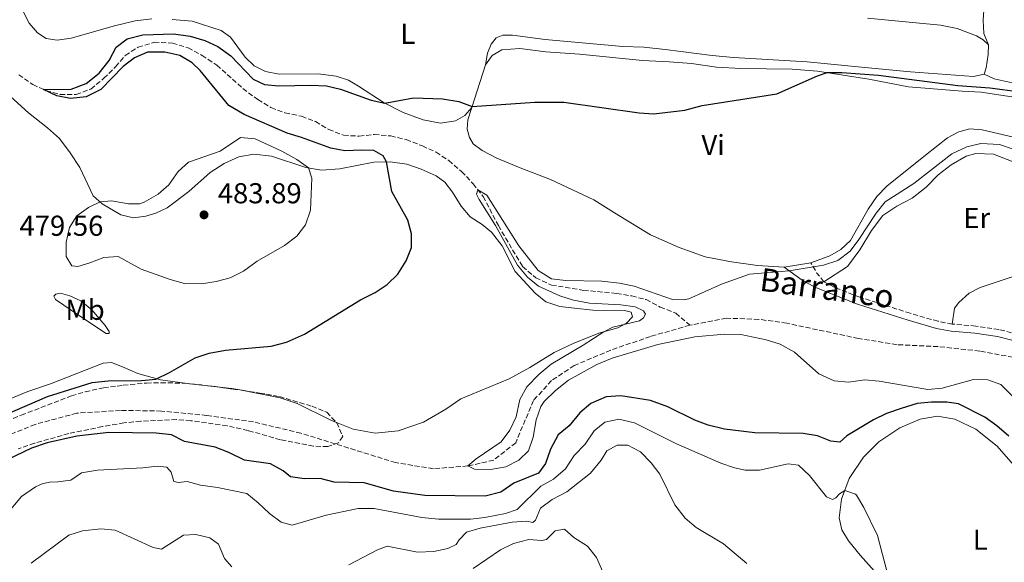
# Model space of a CAD drawing. Units: metres. Extents: x 624837 to 628299, y 4711047 to 4713423.
# Drawn here: x 626008 to 626350, y 4712012 to 4712200 of the extents above; entities that cross this region are included whole.
import ezdxf
from ezdxf.enums import TextEntityAlignment as Align

# ---------------------------------------------------------------- set-up
doc = ezdxf.new("R2010")
doc.units = ezdxf.units.M
doc.header["$MEASUREMENT"] = 0
doc.linetypes.add('DGN Style 3', pattern=[2.435890702152634, 1.739921930109024, -0.6959687720436097])
for name, color, linetype, lineweight in [('Barranco lineal', 142, 'DGN Style 3', 13), ('Camino', 7, 'DGN Style 3', 0), ('Cota de punto acotado terreno', 7, 'Continuous', 0), ('Curva de nivel directora', 30, 'Continuous', 30), ('Curva de nivel intermedia', 30, 'Continuous', 0), ('Etiqueta de uso rústico', 92, 'Continuous', 0), ('Línea de cambio de uso (parcela vista)', 92, 'Continuous', 0), ('Margen derecho', 7, 'Continuous', 0), ('Punto acotado terreno (símbolo)', 7, 'Continuous', 0), ('Texto de arroyo-regatas y barrancos', 142, 'Continuous', 0), ('Zona arbolada', 92, 'DGN Style 3', 0)]:
    doc.layers.add(name, color=color, linetype=linetype, lineweight=lineweight)
doc.styles.add('Style-Arial', font='arial.ttf')

# ---------------------------------------------------------------- blocks, each defined once
blk = doc.blocks.new('5PATER')
at = {"layer": 'Punto acotado terreno (símbolo)', "linetype": 'Continuous', "lineweight": 0}
h = blk.add_hatch(color=51, dxfattribs=at)
edge = h.paths.add_edge_path()
edge.add_ellipse((0, 0), major_axis=(-0.1095731443231308, -0.1110710700762829), ratio=0.9994222409660317, start_angle=0, end_angle=360)

msp = doc.modelspace()

# ---------------------------------------------------------------- linework, layer by layer
at = {"layer": 'Barranco lineal', "color": 142, "linetype": 'DGN Style 3', "lineweight": 13}
for points in [[(626007.7699999996, 4712180.970000001, 476.0500000000029), (626012.6900000004, 4712177.550000001, 475.3000000000029), (626017.2800000003, 4712175.439999999, 474.929999999993), (626022.1699999999, 4712174.16, 474.8699999999953), (626027.7000000002, 4712174.130000001, 474.7700000000041), (626032.8099999997, 4712176.01, 474.7400000000052), (626037.3799999999, 4712179.74, 474.7400000000052), (626041.4100000003, 4712183.74, 474.5899999999965), (626044.7699999996, 4712187.689999999, 474.429999999993), (626049.2400000002, 4712190.529999999, 474.3000000000029), (626054.7800000003, 4712192.25, 474.2700000000041), (626061.1699999999, 4712191.970000001, 474.1199999999953), (626066.5700000003, 4712190.34, 474.0200000000041), (626071.4500000002, 4712187.689999999, 473.8699999999953), (626076.5599999997, 4712184.27, 473.7100000000065), (626085.6500000004, 4712176.199999999, 473.4600000000065), (626090.8200000003, 4712172.350000001, 473.3099999999977), (626095.3799999999, 4712169.550000001, 473.2100000000065), (626100.2400000002, 4712167.789999999, 473.0899999999965), (626105.9800000006, 4712166.560000001, 472.7200000000012), (626110.8799999999, 4712164.699999999, 472.3399999999965), (626115.4400000004, 4712161.970000001, 472.2200000000012), (626120.5700000003, 4712159.949999999, 471.9400000000023), (626125.9900000002, 4712159.65, 471.8800000000047), (626131.2800000003, 4712160.24, 471.5899999999965), (626136.9699999997, 4712159.75, 471.5599999999977), (626142.3300000001, 4712158.470000001, 471.3099999999977), (626147.9699999997, 4712156.26, 471.2799999999989), (626152.7199999997, 4712154.08, 470.9400000000023), (626157.1699999999, 4712151.199999999, 470.7799999999989), (626161.5899999999, 4712147.369999999, 470.320000000007), (626165.6299999999, 4712143.119999999, 470.1900000000023), (626169.0899999999, 4712138.689999999, 469.7899999999936), (626174.3600000005, 4712128.58, 469.5099999999948), (626182.7699999996, 4712114.380000001, 468.8500000000058), (626187.3499999996, 4712110.480000001, 468.6399999999995), (626192.7999999998, 4712107.960000001, 468.570000000007), (626203.9699999997, 4712106.119999999, 468.3899999999995), (626215.4000000004, 4712105.060000001, 468.320000000007), (626220.6699999999, 4712104.17, 468.2299999999959), (626225.6699999999, 4712102.890000001, 468.1699999999983), (626230.5499999998, 4712100.32, 468.1399999999995), (626235.9900000002, 4712098.230000001, 468.070000000007), (626240.8399999999, 4712093.99, 467.8800000000047)], [(626478.79, 4711984.27, 461.4199999999983), (626467.3499999996, 4711990.180000001, 461.5599999999977), (626451.8200000003, 4711996.789999999, 461.8699999999953), (626439.4299999997, 4712004.100000001, 462.2799999999989), (626427.8799999999, 4712013.060000001, 462.5899999999965), (626389.9400000004, 4712047.07, 463.679999999993), (626379.8300000001, 4712058.119999999, 464.3000000000029), (626370.9299999997, 4712069.109999999, 464.9600000000065), (626362.7400000002, 4712076.57, 465.2400000000052), (626353.1399999997, 4712082.880000001, 465.3600000000006), (626341.5800000001, 4712085.029999999, 465.4799999999959), (626327.0999999996, 4712086.59, 465.6100000000006), (626312.8399999999, 4712087.25, 465.6100000000006), (626299.4500000002, 4712089.41, 465.8000000000029), (626274.5899999999, 4712094.689999999, 466.3600000000006), (626264.7999999998, 4712096.050000001, 466.6399999999995), (626253.5800000001, 4712096.449999999, 467.1399999999995), (626240.8399999999, 4712093.99, 467.8800000000047)], [(626240.8399999999, 4712093.99, 467.8800000000047), (626227.1600000003, 4712090.100000001, 468.4100000000035), (626213.4100000003, 4712085.359999999, 468.4400000000023), (626200.7300000006, 4712080.01, 468.7599999999948), (626192.79, 4712074.779999999, 469.1300000000047), (626186.5499999998, 4712067.869999999, 469.3500000000058), (626180.3700000001, 4712053.199999999, 469.7200000000012), (626172.75, 4712047.119999999, 469.9100000000035), (626163.75, 4712045.140000001, 470), (626151.8099999997, 4712044.17, 470.3399999999965), (626138.6500000004, 4712046.289999999, 470.4400000000023), (626105.7699999996, 4712056.51, 470.6199999999953), (626089.3200000003, 4712060.449999999, 470.6900000000023), (626073.04, 4712062.67, 471.1199999999953), (626057.3600000005, 4712064.210000001, 471.5599999999977), (626043.1399999997, 4712064.41, 472.1499999999942), (626027.9299999997, 4712063.460000001, 472.3099999999977), (626013.4699999997, 4712059.560000001, 472.6499999999942), (625991.6100000005, 4712050.720000001, 473.0899999999965)]]:
    msp.add_polyline3d(points, dxfattribs=at)
at = {"layer": 'Camino', "color": 7, "linetype": 'DGN Style 3', "lineweight": 0, "extrusion": (0.1309040131293097, -0.003292759778062615, 0.9913895788637711), "elevation": 66933.13608586897, "flags": 128}
msp.add_lwpolyline([(4726367.749628609, -503166.3863139196), (4726370.665821178, -503163.7898122552), (4726374.21363634, -503161.6515167668)], dxfattribs=at)
at = {"layer": 'Camino', "color": 7, "linetype": 'DGN Style 3', "lineweight": 0}
for points in [[(626332.0199999983, 4712094.400000001, 468.0399999999937), (626327.1099999998, 4712095.36, 468.1300000000048), (626317.3999999979, 4712098.140000002, 468.3500000000057), (626299.9099999998, 4712103.730000001, 468.9299999999931), (626291.0499999997, 4712107.170000002, 469.3999999999942), (626287.4599999998, 4712109.12, 469.4799999999959)], [(626438.1499999991, 4712021.4, 465.6100000000007), (626428.5300000011, 4712028.83, 465.4900000000052), (626425.6200000008, 4712030.480000001, 465.4600000000063), (626419.0100000014, 4712034.930000001, 465.9999999999999), (626413.3200000006, 4712040.08, 466.4400000000023), (626396.8399999985, 4712056.820000002, 467.0599999999978), (626389.2899999979, 4712062.960000002, 467.3000000000031), (626378.8500000021, 4712070.279999999, 467.580000000002), (626375.1999999997, 4712073.699999999, 467.7100000000065), (626364.7199999989, 4712085.45, 467.7200000000013), (626360.5899999982, 4712088.26, 467.6900000000024), (626354.9600000001, 4712090.810000002, 467.6300000000046), (626348.2199999989, 4712092.530000002, 467.4600000000065), (626340.1499999977, 4712093.720000003, 467.6100000000006), (626332.0199999983, 4712094.400000001, 468.0399999999937)]]:
    msp.add_polyline3d(points, dxfattribs=at)
at = {"layer": 'Curva de nivel directora', "color": 30, "linetype": 'Continuous', "lineweight": 30, "elevation": 475, "flags": 128}
for points in [[(626047.9400000002, 4712186.869999999), (626043.9900000005, 4712183.800000003), (626036.2999999992, 4712175.890000002), (626031.2000000009, 4712173.320000002), (626025.7899999995, 4712172.690000001), (626020.9500000003, 4712173.619999999), (626016.3599999992, 4712175.830000003), (626025.9900000006, 4712176.03), (626031.1600000006, 4712177.91), (626035.6899999991, 4712181.529999999), (626039.129999999, 4712185.890000002), (626041.619999999, 4712190.560000001), (626045.4700000002, 4712193.410000001), (626050.8199999991, 4712194.820000002), (626061.5599999991, 4712195.160000001), (626067.3199999991, 4712194.420000002), (626072.4299999988, 4712192.890000001), (626076.9699999985, 4712190.800000001), (626081.4299999998, 4712187.550000001), (626089.139999999, 4712179.49), (626093.0999999996, 4712177.610000002), (626098.0799999996, 4712177.160000003), (626109.2499999988, 4712177.410000003), (626114.62, 4712177.160000003), (626119.4700000003, 4712175.940000001), (626130.2199999993, 4712172.140000002), (626134.9800000002, 4712171.130000001), (626144.8499999986, 4712172.960000002), (626154.9200000004, 4712172.580000003), (626160.6600000003, 4712171.660000001), (626165.209999999, 4712169.960000002), (626187.0699999989, 4712171.439999999), (626197.1299999994, 4712171.510000001), (626223.2299999997, 4712167.77), (626228.3999999998, 4712167.4), (626239.1299999985, 4712168.720000002), (626245.1700000003, 4712170.300000002), (626271.0800000004, 4712174.360000002), (626285.2000000001, 4712180.590000001), (626288.6199999999, 4712181.710000004), (626293.62, 4712181.710000004), (626306.3899999997, 4712180.840000001), (626333.9299999992, 4712177.289999999), (626345.0800000007, 4712176.480000002), (626355.6299999984, 4712175.100000001)], [(626003.0800000001, 4712062.900000001), (626017.7499999995, 4712069.210000001), (626033.2399999994, 4712074.07), (626038.7800000003, 4712074.67), (626050.4300000002, 4712074.820000002), (626055.419999999, 4712075.330000001), (626060.1699999988, 4712077.610000002), (626069.0599999981, 4712082.650000001), (626073.8700000005, 4712084.280000002), (626079.6399999994, 4712085.289999999), (626095.4899999991, 4712086.740000002), (626100.7799999998, 4712088.100000001), (626107.0599999984, 4712090.91), (626126.4500000009, 4712102.779999999), (626131.6099999996, 4712105.330000003), (626135.7899999995, 4712108.130000004), (626139.4500000007, 4712111.710000001), (626142.2999999983, 4712116.330000001), (626144.1699999992, 4712120.970000002), (626144.1899999992, 4712125.689999999), (626142.9199999997, 4712130.529999999), (626137.3099999994, 4712140.410000001), (626135.4599999986, 4712150.710000004), (626134.3200000009, 4712152.800000001), (626131.0799999998, 4712154.62), (626126.7699999983, 4712154.840000001), (626121.0300000005, 4712154.51), (626116.1199999999, 4712155.470000002), (626106.0199999991, 4712159.190000001), (626100.99, 4712160.65), (626086.0700000002, 4712167.119999999), (626080.7799999993, 4712170.270000001), (626070.739999999, 4712182.470000003), (626068.0599999989, 4712185.15), (626063.7099999993, 4712187.610000002), (626058.5499999983, 4712188.78), (626052.4999999999, 4712188.869999999), (626047.9400000002, 4712186.869999999)], [(626211.7799999989, 4712069.119999999), (626206.4300000002, 4712066.84), (626202.6300000002, 4712063.59), (626199.0000000005, 4712059.07), (626195.1099999989, 4712055.920000001), (626192.5199999984, 4712051.000000001), (626190.7799999993, 4712046.03), (626188.2999999983, 4712042.640000002), (626179.7300000008, 4712039.11), (626175.209999999, 4712036.020000001), (626169.7599999997, 4712034.590000001), (626148.7699999991, 4712034.87), (626137.9100000006, 4712036.400000001), (626127.7199999982, 4712039.240000002), (626117.3400000002, 4712039.460000001), (626112.519999999, 4712040.789999999), (626107.0599999984, 4712040.630000004), (626102.1099999996, 4712041.310000001), (626099.5799999996, 4712043.430000001), (626095.1699999995, 4712045.82), (626086.2099999986, 4712047.199999999), (626080.699999999, 4712049.859999999), (626076.0199999984, 4712051.62), (626065.2999999986, 4712053.680000002), (626060.8499999982, 4712055.99), (626055.5499999986, 4712056.5), (626039.0399999997, 4712056.700000001), (626027.8999999994, 4712055.490000002), (626017.669999999, 4712053.189999999), (626012.2399999998, 4712051.350000001), (625997.8200000006, 4712044.470000003)], [(626351.6699999999, 4712055.440000001), (626347.5100000004, 4712059.03), (626343.27, 4712062.119999999), (626334.1300000005, 4712066.730000001), (626330.1799999987, 4712067.24), (626324.8099999997, 4712067.289999999), (626319.8299999997, 4712066.84), (626314.2300000007, 4712065.140000001), (626309.1999999993, 4712063.310000001), (626304.6999999998, 4712061.12), (626295.3999999993, 4712055.539999999), (626292.9800000007, 4712053.450000001), (626289.8, 4712053.710000004), (626285.1500000008, 4712055.539999999), (626280.2000000001, 4712056.460000002), (626263.3899999993, 4712056.650000002), (626252.8700000005, 4712057.939999999), (626247.230000001, 4712059.27), (626242.5700000008, 4712061.090000001), (626233.1799999987, 4712065.619999999), (626227.1700000003, 4712067.880000002), (626216.8399999995, 4712069.439999999), (626211.7799999989, 4712069.119999999)]]:
    msp.add_lwpolyline(points, dxfattribs=at)
at = {"layer": 'Curva de nivel intermedia', "color": 30, "linetype": 'Continuous', "lineweight": 0, "flags": 128}
for points, elevation in [([(626084.8400000007, 4712159.220000001), (626077.780000002, 4712154.49), (626066.7900000017, 4712150.619999999), (626063.0900000001, 4712147.36), (626059.9299999997, 4712142.789999999), (626056.140000001, 4712139.55), (626051.38, 4712136.73), (626049.6800000013, 4712136.180000001), (626045.8400000012, 4712136.119999999), (626039.9500000017, 4712137.149999999), (626036.0100000009, 4712136.800000001), (626031.9699999997, 4712134.839999998), (626027.8900000005, 4712131.970000001), (626025.4200000007, 4712127.9), (626024.2200000003, 4712122.88), (626024.2500000016, 4712117.88), (626026.1700000018, 4712114.639999999), (626028.3100000008, 4712114.38), (626032.4800000016, 4712115.630000002), (626037.3000000007, 4712117.560000001), (626042.3299999998, 4712117.819999999), (626050.2500000013, 4712113.449999998), (626060.4000000012, 4712109.84), (626065.4000000014, 4712108.439999999), (626071.270000001, 4712108.340000001), (626076.3700000016, 4712109.160000001), (626081.1900000006, 4712110.499999999), (626085.8300000009, 4712112.739999999), (626090.5899999996, 4712116.21), (626100.0399999999, 4712121.66), (626104.3300000015, 4712124.9), (626107.3300000011, 4712128.899999999), (626109.1399999993, 4712133.949999999), (626109.5900000008, 4712145.04), (626108.4199999997, 4712148.649999999), (626104.3700000017, 4712151.600000001), (626099.1900000006, 4712154.409999999), (626089.8699999999, 4712158.720000002), (626084.8400000007, 4712159.220000001)], 480), ([(626292.27, 4712116.439999999), (626296.5200000014, 4712119.76), (626299.540000001, 4712123.740000002), (626305.5900000016, 4712132.919999998), (626308.740000001, 4712136.83), (626318.6600000008, 4712143.16), (626331.9100000008, 4712153.539999999), (626337.0899999999, 4712155.999999999), (626341.9800000006, 4712157.09), (626348.390000001, 4712156.75), (626353.1400000006, 4712155.179999999)], 470), ([(626353.0300000011, 4712069.300000001), (626348.8300000012, 4712073.42), (626344.3499999996, 4712075.060000001), (626339.3400000007, 4712075.210000001), (626328.490000001, 4712072.189999999), (626323.490000001, 4712071.679999999), (626306.6199999999, 4712074.539999997), (626301.6399999999, 4712075.05), (626296.0099999994, 4712074.210000001), (626291.0499999997, 4712074.71), (626285.6600000005, 4712077.130000001), (626277.2300000016, 4712084.679999999), (626272.2000000003, 4712087.460000002), (626267.4300000004, 4712088.960000001), (626258.55, 4712090.800000001), (626252.8700000005, 4712090.899999999), (626242.5500000007, 4712090.019999999), (626229.7899999999, 4712087.27), (626213.8900000011, 4712082.570000002), (626208.54, 4712080.4), (626198.7600000012, 4712074.970000002), (626194.1900000002, 4712071.33), (626190.2499999995, 4712067.57), (626189.0600000005, 4712065.839999998), (626187.44, 4712061.100000001), (626186.4100000019, 4712055.159999998), (626184.8499999995, 4712050.42), (626181.4299999997, 4712047.17), (626177.0000000016, 4712044.869999998), (626171.6399999994, 4712043.869999999), (626166.1200000008, 4712044.019999999), (626163.7500000015, 4712045.140000001), (626166.6100000005, 4712047.559999999), (626175.2800000006, 4712053.560000001), (626178.3300000017, 4712057.519999999), (626180.5800000002, 4712062.180000001), (626181.85, 4712068.199999998), (626184.2700000005, 4712072.57), (626188.5199999996, 4712077.05), (626192.6900000004, 4712080.539999999), (626203.8200000017, 4712087.05), (626211.0400000013, 4712091.739999999), (626214.1500000004, 4712093.289999999), (626223.4100000008, 4712095.58), (626224.7300000017, 4712096.59), (626225.4100000013, 4712097.869999998), (626224.7899999998, 4712099.029999998), (626221.8700000007, 4712100.42), (626216.9100000008, 4712101.060000001), (626206.0400000013, 4712101.640000001), (626200.4500000009, 4712102.660000001), (626195.660000001, 4712104.199999998), (626188.3000000005, 4712107.59), (626184.4300000014, 4712110.75), (626181.0099999993, 4712114.810000001), (626173.3099999991, 4712128.67), (626167.6600000008, 4712137.65), (626166.7500000012, 4712139.499999999), (626167.2699999998, 4712141.019999999), (626170.3200000008, 4712139.220000001), (626181.51, 4712121.519999999), (626188.2100000011, 4712113.000000001), (626192.8400000002, 4712110.16), (626197.6400000014, 4712109.519999999), (626210.3400000016, 4712109.3), (626216.4400000015, 4712108.600000001), (626221.4800000017, 4712107.550000002), (626234.8200000013, 4712102.980000001), (626238.7500000009, 4712102.789999999), (626240.5200000011, 4712103.220000001), (626251.8199999998, 4712108.3), (626261.5499999997, 4712111.76), (626275.3400000007, 4712112.909999999), (626287.3300000002, 4712114.859999998), (626292.27, 4712116.439999999)], 470), ([(626310.1300000013, 4712005.649999999), (626306.07, 4712020.980000001), (626301.3100000012, 4712030.699999999), (626298.7400000008, 4712034.949999998), (626298.3800000009, 4712035.38), (626294.6600000015, 4712036.66), (626292.8700000013, 4712035.480000001), (626291.6100000006, 4712034.019999999), (626290.4500000007, 4712033.509999999), (626288.3300000017, 4712034.430000001), (626282.3900000005, 4712041.849999998), (626278.6100000008, 4712045.409999999), (626275.0200000011, 4712045.919999998), (626265.0499999999, 4712043.63), (626260.0499999998, 4712043.720000002), (626256.3300000007, 4712044.539999999), (626251.5899999996, 4712046.130000001), (626236.0400000017, 4712052.949999998), (626221.6600000006, 4712060.08), (626216.1799999999, 4712061.369999998), (626211.3099999995, 4712060.3), (626207.6600000017, 4712057.32), (626204.480000001, 4712052.710000001), (626200.6299999999, 4712048.8), (626197.6900000006, 4712044.170000001), (626193.5000000017, 4712040.579999999), (626189.1299999999, 4712038.130000001), (626180.9199999999, 4712030.069999998), (626176.7800000004, 4712028.66), (626169.6700000003, 4712027.220000001), (626164.7000000015, 4712026.689999999), (626153.5800000015, 4712026.630000001), (626147.8100000002, 4712027.279999999), (626131.2200000007, 4712030.349999998), (626125.6999999998, 4712030.42), (626114.5700000008, 4712028.02), (626102.7600000001, 4712024.600000001), (626098.9600000003, 4712025.67), (626094.9100000003, 4712028.600000001), (626090.9800000007, 4712032.390000002), (626087.0500000013, 4712035.55), (626076.8200000009, 4712037.65), (626070.9500000012, 4712038.470000001), (626066.290000001, 4712039.699999998), (626063.2199999997, 4712039.430000001), (626061.6600000019, 4712039.699999998), (626060.7099999997, 4712042.999999999), (626059.1800000009, 4712044.699999998), (626055.8300000003, 4712045.060000001), (626050.8600000015, 4712044.479999999), (626035.07, 4712043.71), (626029.52, 4712042.74), (626025.8200000008, 4712040.189999999), (626021.3700000005, 4712039.589999998), (626018.4700000016, 4712039.56), (626015.9099999999, 4712038.88), (626013.5899999999, 4712037.91), (626008.6800000013, 4712034.499999999), (626003.260000001, 4712028.100000001)], 480), ([(626260.7000000003, 4712011.269999999), (626252.5500000007, 4712018.05), (626243.1100000016, 4712023.819999999), (626239.2600000005, 4712027), (626235.7100000009, 4712031.609999998), (626230.4900000019, 4712042.250000001), (626227.480000001, 4712046.24), (626223.7200000014, 4712050.02), (626219.3200000003, 4712052.4), (626215.6200000012, 4712052.32), (626212.0300000014, 4712050.34), (626210.0600000002, 4712047.13), (626206.4099999999, 4712042.689999999), (626198.1599999999, 4712036.17), (626192.99, 4712033.46), (626188.9700000011, 4712030.489999999), (626187.2700000001, 4712026.340000001), (626186.3300000014, 4712025.46), (626184.1200000007, 4712025.929999999), (626179.1299999995, 4712025.609999999), (626168.0900000001, 4712023.529999998), (626163.2799999999, 4712022.199999998), (626160.7200000007, 4712019.499999999), (626159.6800000012, 4712017.849999999), (626156.8200000003, 4712016.499999999), (626151.9400000009, 4712015.399999999), (626146.2800000013, 4712015.199999998), (626135.7000000001, 4712017.279999999), (626132.4299999999, 4712015.980000001), (626122.4299999997, 4712010.759999999)], 485.0000000000001), ([(626081.7300000016, 4712010.06), (626079.2200000014, 4712013.03), (626077.1000000003, 4712017.960000001), (626074.1000000007, 4712020.189999999), (626069.2400000015, 4712021.369999999), (626064.9499999998, 4712021.079999999), (626057.4000000015, 4712016.28), (626054.5100000015, 4712016.84), (626041.2300000001, 4712022.849999999), (626036.2500000001, 4712023.350000001), (626029.9400000002, 4712022.61), (626025.1400000014, 4712021.159999999), (626012.0499999998, 4712011.34)], 485.0000000000001), ([(626210.6400000012, 4712008.369999999), (626208.4599999996, 4712013.350000001), (626205.3200000015, 4712017.25), (626200.5400000004, 4712020.350000001), (626197.3000000016, 4712023.199999998), (626194.0800000007, 4712022.619999999), (626191.0499999998, 4712019.59), (626189.4000000004, 4712019.310000001), (626184.9000000008, 4712019.55), (626179.6000000013, 4712018.260000001), (626175.150000001, 4712015.980000001), (626165.6100000012, 4712009.539999999)], 490.0000000000001)]:
    msp.add_lwpolyline(points, dxfattribs=dict(at, elevation=elevation))
at = {"layer": 'Línea de cambio de uso (parcela vista)', "color": 92, "linetype": 'Continuous', "lineweight": 0, "extrusion": (-0.02850039155434558, -0.08775745566457627, 0.9957340792885061), "elevation": -430901.0261408671, "flags": 128}
msp.add_lwpolyline([(-859960.2661031365, 4655257.074249876), (-859960.2661031364, 4655272.680722891)], dxfattribs=at)
at = {"layer": 'Línea de cambio de uso (parcela vista)', "color": 92, "linetype": 'Continuous', "lineweight": 0, "elevation": 470.1000000000058, "flags": 128}
msp.add_lwpolyline([(626282.9299999997, 4712115.699999999), (626273.6500000004, 4712114.130000001)], dxfattribs=at)
at = {"layer": 'Línea de cambio de uso (parcela vista)', "color": 92, "linetype": 'Continuous', "lineweight": 0, "extrusion": (0.03216842730779687, -0.003534368050633706, 0.9994762130871478), "elevation": 3959.501681676022, "flags": 128}
msp.add_lwpolyline([(4752262.536095873, -107634.8072782109), (4752262.536095872, -107630.4163267583)], dxfattribs=at)
at = {"layer": 'Línea de cambio de uso (parcela vista)', "color": 92, "linetype": 'Continuous', "lineweight": 0, "extrusion": (0.01438737577893249, -0.1616104509410586, 0.9867497481959768), "elevation": -752044.8186199464, "flags": 128}
msp.add_lwpolyline([(1041457.969916489, 4576613.828541369), (1041455.314330287, 4576614.616832963), (1041447.158084533, 4576616.277237618)], dxfattribs=at)
at = {"layer": 'Línea de cambio de uso (parcela vista)', "color": 92, "linetype": 'Continuous', "lineweight": 0}
for points in [[(626344.5499999998, 4712191.32, 477.5299999999989), (626342.9500000002, 4712195.34, 478.0899999999965), (626342.7000000002, 4712199.880000001, 478.7599999999948), (626343.0800000001, 4712205.16, 479.429999999993), (626344.4699999997, 4712210.52, 480.0399999999936), (626347.8499999996, 4712214.82, 480.820000000007), (626352.0599999997, 4712218.16, 481.7400000000052), (626355.4299999997, 4712220.119999999, 482.25), (626358.25, 4712220.59, 482.5299999999989), (626367.1200000001, 4712216.59, 482.4100000000035), (626372.8899999997, 4712214.869999999, 482.3899999999995), (626379.9900000002, 4712213.800000001, 482.5800000000018), (626385.9600000001, 4712214.42, 482.9499999999971), (626387.6200000001, 4712213.83, 482.8399999999965), (626388.1100000005, 4712212.470000001, 482.4499999999971), (626388.0700000003, 4712207.779999999, 481.1100000000006), (626388.9400000004, 4712195.84, 478.6699999999983)], [(626053.9500000002, 4712200.359999999, 477.3899999999995), (626048.2400000002, 4712199.65, 477.3999999999942), (626041.0599999997, 4712197.949999999, 477.4799999999959), (626026.0199999996, 4712193.640000001, 477.2599999999948), (626021.1299999999, 4712192.99, 477.1999999999971), (626017.2999999998, 4712193.51, 477.1399999999995), (626014.2300000006, 4712195.49, 477.179999999993), (626011.3499999996, 4712198.869999999, 477.5099999999948), (626009.2199999997, 4712203.140000001, 477.820000000007)], [(626165.1100000005, 4712169.65, 474.9700000000012), (626162.6799999997, 4712166.789999999, 474.6900000000023), (626159.4600000001, 4712164.939999999, 474.4900000000052), (626154.25, 4712164.16, 474.3000000000029), (626148.2000000002, 4712165.350000001, 474.429999999993), (626141.3200000003, 4712167.84, 474.570000000007), (626134.6900000004, 4712171.279999999, 475.0200000000041), (626125.79, 4712177.07, 475.8099999999977), (626122.25, 4712179.100000001, 476.3099999999977), (626118.04, 4712180.430000001, 476.3899999999995), (626111.7400000002, 4712181.26, 476.3600000000006), (626098.25, 4712181.199999999, 476.2599999999948), (626093.4400000004, 4712182.15, 476.2599999999948), (626089.5599999997, 4712184.02, 476.3000000000029), (626086.4500000002, 4712187.119999999, 476.5800000000018), (626081.2800000003, 4712194.07, 477.0299999999989), (626078.0800000001, 4712196.310000001, 477.1100000000006), (626067.9800000006, 4712199.560000001, 477.2299999999959), (626061.0199999996, 4712200.16, 477.3899999999995)], [(626302.5800000001, 4712200.66, 477.5299999999989), (626327.9299999997, 4712198.25, 477.7400000000052), (626333.7300000006, 4712197.08, 477.7299999999959), (626340.4699999997, 4712194.52, 477.7599999999948), (626342.7300000006, 4712193.16, 477.7100000000065), (626344.5499999998, 4712191.32, 477.5299999999989)], [(626343.0800000001, 4712181.130000001, 476.8999999999942), (626339.3600000005, 4712180.33, 476.8699999999953), (626317.54, 4712181.960000001, 476.2200000000012), (626301.5899999999, 4712183.49, 476.2599999999948), (626281.5800000001, 4712185.430000001, 476.7899999999936), (626256.0499999998, 4712186.92, 478.0399999999936), (626248.5999999996, 4712187.699999999, 478.2899999999936), (626232.3499999996, 4712189.730000001, 478.1000000000058), (626224.8600000005, 4712190.600000001, 478.3399999999965), (626217.5700000003, 4712190.75, 478.5500000000029), (626190.5599999997, 4712193.24, 478.8800000000047), (626179.3200000003, 4712194.77, 478.4799999999959), (626175.8600000005, 4712194.710000001, 478.320000000007), (626173.6100000005, 4712193.82, 477.8999999999942), (626171.8600000005, 4712191.65, 477.3999999999942), (626170.5800000001, 4712188.449999999, 476.8300000000018), (626169.9100000003, 4712184.430000001, 476.4100000000035)], [(626344.5499999998, 4712191.32, 477.5299999999989), (626344.4699999997, 4712187.970000001, 477.2899999999936), (626343.7699999996, 4712183.380000001, 476.9799999999959), (626343.0800000001, 4712181.130000001, 476.8999999999942)], [(626169.9100000003, 4712184.430000001, 476.4100000000035), (626172.1900000004, 4712187.720000001, 476.4900000000052), (626175.6100000005, 4712189.600000001, 476.4700000000012), (626181.7699999996, 4712190.109999999, 476.4199999999983), (626190.8300000001, 4712188.939999999, 476.4400000000023), (626202.5800000001, 4712188.08, 476.3600000000006), (626224.3899999997, 4712185.9, 476.0500000000029), (626233.6799999997, 4712185.51, 475.75), (626241.4000000004, 4712184.83, 475.679999999993), (626250.1500000004, 4712183.65, 475.5800000000018), (626258.5700000003, 4712183.140000001, 475.4600000000065), (626276.4600000001, 4712182.949999999, 475.3300000000018), (626285.1600000003, 4712182.25, 475.1300000000047), (626303, 4712179.49, 474.4600000000065), (626316.79, 4712176.83, 473.3699999999953), (626335.5099999999, 4712175.32, 474.1499999999942), (626342.04, 4712174.9, 474.0599999999977), (626361.0899999999, 4712171.980000001, 473.6999999999971)], [(626388.79, 4712188.67, 477.6199999999953), (626390.6200000001, 4712180.680000001, 476.1600000000035), (626389.8499999996, 4712177.76, 475.7100000000065), (626387.5099999999, 4712175.619999999, 475.5800000000018), (626382.8099999997, 4712174.460000001, 475.6100000000006), (626368.1299999999, 4712175.949999999, 476.1300000000047), (626352.8099999997, 4712178.17, 476.5), (626346.5700000003, 4712179.550000001, 476.7400000000052), (626343.0800000001, 4712181.130000001, 476.8999999999942)], [(626003.6600000003, 4712174.539999999, 477.9900000000052), (626011.1900000004, 4712167.710000001, 477.8800000000047), (626017.7599999999, 4712162.58, 477.8999999999942), (626021.9299999997, 4712158.789999999, 477.9900000000052), (626025.6500000004, 4712153.91, 478.2100000000065), (626028.9699999997, 4712148.720000001, 478.5800000000018), (626033.6500000004, 4712138.91, 479.6300000000047), (626036.7100000001, 4712136.17, 480.1100000000006), (626043.2000000002, 4712132.359999999, 480.4700000000012), (626047.5899999999, 4712131.34, 480.9700000000012), (626051.9299999997, 4712131.82, 481.570000000007), (626055.4100000003, 4712132.970000001, 482.429999999993), (626059.3600000005, 4712134.75, 483.1199999999953), (626066.7999999998, 4712140.439999999, 483.5500000000029), (626074.29, 4712146.99, 482.8800000000047), (626079.1200000001, 4712150.16, 482.3999999999942), (626084.2300000006, 4712152.439999999, 482.1300000000047), (626089.3899999997, 4712153.350000001, 481.7400000000052), (626095.5199999996, 4712152.710000001, 481.25), (626107.4400000004, 4712148.810000001, 480.1699999999983), (626112.8899999997, 4712147.890000001, 479.2200000000012), (626119.3200000003, 4712148.32, 478.070000000007), (626131.0899999999, 4712150.66, 475.7599999999948), (626136.7300000006, 4712150.730000001, 474.7799999999989), (626142.5999999996, 4712149.949999999, 474.070000000007), (626147.5199999996, 4712148.220000001, 473.6600000000035), (626152.7199999997, 4712145.869999999, 473.3999999999942), (626155.8099999997, 4712143.699999999, 473.1600000000035), (626158.4800000006, 4712140.180000001, 472.820000000007), (626161.4800000006, 4712135.380000001, 472.6600000000035), (626164.5499999998, 4712131.65, 472.2100000000065), (626168.6900000004, 4712128.949999999, 471.820000000007), (626172, 4712126.32, 471.5), (626175.7199999997, 4712121.59, 471.3699999999953), (626180.1699999999, 4712112.689999999, 471.2899999999936), (626187.0999999996, 4712105.180000001, 471.7299999999959), (626190.8300000001, 4712102.109999999, 471.820000000007), (626195.6900000004, 4712100.51, 471.8399999999965), (626200.8399999999, 4712099.880000001, 471.5399999999936), (626207.1200000001, 4712099.26, 471.0299999999989), (626218.2199999997, 4712099.130000001, 470.5500000000029), (626220.4900000002, 4712098.58, 470.4100000000035), (626221, 4712096.949999999, 470.2299999999959), (626218.8799999999, 4712094.699999999, 470.0500000000029), (626215.8899999997, 4712093.050000001, 469.8600000000006), (626209.3099999997, 4712091.27, 470.0500000000029), (626200.2999999998, 4712087.640000001, 470.7299999999959), (626193.75, 4712084.59, 470.9799999999959), (626185.3399999999, 4712079.380000001, 471.1100000000006), (626178.0899999999, 4712075.34, 471.2799999999989), (626161.3600000005, 4712068.49, 471.9199999999983), (626156.1399999997, 4712064.82, 471.9600000000065), (626148.3600000005, 4712060.32, 471.9600000000065), (626139.5899999999, 4712057.390000001, 471.9199999999983), (626131.5599999997, 4712056.58, 471.8500000000058), (626123.8700000001, 4712057.890000001, 471.9199999999983), (626118.1009000001, 4712060.2739, 471.9648000000016)], [(626273.6500000004, 4712114.130000001, 470.1000000000058), (626264.3300000001, 4712114.74, 470.3300000000018), (626255.2800000003, 4712115.970000001, 470.4100000000035), (626246.2100000001, 4712117.810000001, 470.8600000000006), (626237.1299999999, 4712120.970000001, 471.0200000000041), (626227.2000000002, 4712125.41, 471.1900000000023), (626214.7000000002, 4712132.99, 471.5800000000018), (626207.5700000003, 4712137.57, 472.0500000000029), (626192.4299999997, 4712144.550000001, 473.0099999999948), (626181.9199999999, 4712148.600000001, 473.2299999999959), (626173.8300000001, 4712152.050000001, 473.6199999999953), (626168.7199999997, 4712154.699999999, 473.8399999999965), (626165.5700000003, 4712157, 474.0399999999936), (626164.3200000003, 4712159.24, 474.1199999999953), (626163.5599999997, 4712162.050000001, 474.3399999999965), (626163.7000000002, 4712165.32, 474.5500000000029), (626165.1100000005, 4712169.65, 474.9700000000012)], [(626356.75, 4712158.470000001, 472.1600000000035), (626342.3899999997, 4712161.9, 472.6999999999971), (626338.0999999996, 4712162.16, 472.7899999999936), (626334.3200000003, 4712161.15, 472.7299999999959), (626330.3799999999, 4712159.02, 472.4199999999983), (626322.7100000001, 4712153.07, 471.6399999999995), (626309.3099999997, 4712142.32, 471.6399999999995), (626305.7699999996, 4712138.699999999, 471.5200000000041), (626302.7999999998, 4712134.289999999, 471.3000000000029), (626296.6100000005, 4712123.480000001, 471.0200000000041), (626293.3499999996, 4712120.350000001, 470.9700000000012), (626289.4900000002, 4712118.050000001, 470.679999999993), (626282.9299999997, 4712115.699999999, 470.1000000000058)], [(626287.4600000001, 4712109.119999999, 469.4799999999959), (626295.5700000003, 4712114.430000001, 469.3099999999977), (626299.8600000005, 4712120.15, 469.2200000000012), (626304.0099999999, 4712126.84, 469.2799999999989), (626307.9000000004, 4712132.16, 469.3099999999977), (626312.8099999997, 4712135.390000001, 469.2799999999989), (626318.1200000001, 4712138.140000001, 469.2799999999989), (626322.9500000002, 4712141.92, 469.4199999999983), (626327.0999999996, 4712146.25, 469.429999999993), (626331.6399999997, 4712149.75, 469.4199999999983), (626336.79, 4712152.699999999, 469.2299999999959), (626340.2100000001, 4712153.609999999, 469.1199999999953), (626346.3799999999, 4712153.4, 469), (626353.1399999997, 4712150.789999999, 468.929999999993)], [(626353.8799999999, 4712111.119999999, 467.7799999999989), (626341.7599999999, 4712107.140000001, 467.7799999999989), (626337.9400000004, 4712105.189999999, 467.8300000000018), (626334.3300000001, 4712101.9, 467.9199999999983), (626332.8200000003, 4712099.970000001, 467.9799999999959), (626332.0199999996, 4712094.4, 468.0399999999936)], [(626039.1200000001, 4712091.119999999, 477.3800000000047), (626038.1500000004, 4712091.180000001, 477.2400000000052), (626028.9000000004, 4712097.32, 477.6399999999995), (626020.4900000002, 4712102.939999999, 478.5899999999965), (626019.9699999997, 4712104.050000001, 478.7899999999936), (626020.6500000004, 4712104.84, 479.1199999999953), (626022.29, 4712105.08, 479.429999999993), (626025.5099999999, 4712104.17, 479.5299999999989), (626029.2999999998, 4712102.430000001, 479.2899999999936), (626033.1100000005, 4712099.350000001, 478.8399999999965), (626037.8099999997, 4712093.859999999, 478), (626039.1699999999, 4712091.859999999, 477.5599999999977), (626039.1200000001, 4712091.119999999, 477.3800000000047)], [(626069.1682000002, 4712073.468, 474.2915000000066), (626063.6900000004, 4712074.07, 474.4700000000012), (626056.9600000001, 4712075.07, 474.9199999999983), (626049.0999999996, 4712077.199999999, 475.4400000000023), (626043.7800000003, 4712079.59, 475.8899999999995), (626040.04, 4712081.01, 476.4799999999959), (626037.0999999996, 4712080.880000001, 476.7599999999948), (626018.7999999998, 4712073.689999999, 476.320000000007), (626010.8799999999, 4712070.949999999, 476.1100000000006), (625995.4199999999, 4712064.609999999, 476.1399999999995), (625985.6900000004, 4712061.180000001, 476.0800000000018), (625978.6299999999, 4712059.460000001, 475.9400000000023), (625972.3200000003, 4712059.26, 475.9199999999983), (625964.6600000003, 4712060.970000001, 476.0599999999977), (625958.3799999999, 4712064.24, 476.320000000007), (625954.9332999998, 4712067.237400001, 476.561400000006)], [(626118.1009000001, 4712060.2739, 471.9648000000016), (626116.1500000004, 4712061.08, 471.9799999999959), (626104.4900000002, 4712066.83, 472.8500000000058), (626098.5599999997, 4712068.75, 473.0899999999965), (626084.5141000003, 4712071.5407, 473.7520999999979)], [(626311.8700000001, 4712000.92, 479.8999999999942), (626300.0700000003, 4712014.17, 480.429999999993), (626296.0099999999, 4712019.08, 480.6699999999983), (626293.5999999996, 4712022.9, 480.6999999999971), (626292.6900000004, 4712027.15, 480.570000000007), (626293.5199999996, 4712033.57, 480.1999999999971), (626296.2100000001, 4712040.82, 479.7299999999959), (626301.1699999999, 4712048.199999999, 479.2299999999959), (626306.4900000002, 4712053.560000001, 478.7799999999989), (626313.7599999999, 4712058.33, 478.3800000000047), (626320.9100000003, 4712061.41, 478), (626326.8300000001, 4712062.380000001, 477.8500000000058), (626332.8700000001, 4712061.390000001, 477.5099999999948), (626340.1900000004, 4712057.91, 477.1199999999953), (626347.5999999996, 4712051.970000001, 476.7400000000052), (626354.7999999998, 4712043.83, 476.4100000000035)]]:
    msp.add_polyline3d(points, dxfattribs=at)
at = {"layer": 'Margen derecho', "color": 7, "linetype": 'Continuous', "lineweight": 0}
msp.add_polyline3d([(626354.1299999986, 4712088.440000001, 467.6300000000046), (626347.7299999993, 4712090.07, 467.4600000000065), (626339.8599999992, 4712091.230000001, 467.6100000000006), (626331.6700000018, 4712091.920000001, 468.0399999999937), (626326.5199999998, 4712092.92, 468.1300000000048), (626316.6700000014, 4712095.74, 468.3500000000057), (626299.0699999994, 4712101.369999999, 468.9299999999931), (626284.3099999982, 4712107.210000002, 469.5399999999936), (626279.9099999995, 4712109.600000001, 469.7299999999959), (626273.6499999987, 4712114.130000002, 470.1000000000058)], dxfattribs=at)
at = {"layer": 'Zona arbolada', "color": 92, "linetype": 'DGN Style 3', "lineweight": 0, "extrusion": (-0.01379605950390381, -0.1912956596397461, 0.9814354993300166), "elevation": -909567.4413910649, "flags": 128}
msp.add_lwpolyline([(285497.4534821241, 4656906.427364095), (285499.9958434215, 4656906.371053236), (285501.839058538, 4656906.259995709)], dxfattribs=at)
at = {"layer": 'Zona arbolada', "color": 92, "linetype": 'DGN Style 3', "lineweight": 0, "extrusion": (0.01145399354684604, -0.001510027101054106, 0.9999332606979242), "elevation": 533.5410703031921, "flags": 128}
msp.add_lwpolyline([(626026.9868835261, 4712079.166563226), (626037.9711291292, 4712077.718561574)], dxfattribs=at)
at = {"layer": 'Zona arbolada', "color": 92, "linetype": 'DGN Style 3', "lineweight": 0}
for points in [[(625954.9332999998, 4712067.237400001, 480.0430999999954), (625956.6699999999, 4712064.15, 479.5500000000029), (625958.8399999999, 4712058.890000001, 479.3399999999965), (625962.1900000004, 4712056.34, 479.1499999999942), (625966.9000000004, 4712054.67, 478.8699999999953), (625973.4800000006, 4712054.220000001, 478.8099999999977), (625984.5999999996, 4712055.26, 478.7799999999989), (625989.5199999996, 4712056.140000001, 478.7400000000052), (626001.3200000003, 4712059.689999999, 478.2299999999959), (626008.6600000003, 4712062.779999999, 477.9400000000023), (626026.0800000001, 4712069.449999999, 477.9400000000023), (626030.8600000005, 4712070.890000001, 477.9400000000023), (626037.1799999997, 4712072.24, 477.9400000000023), (626044.0700000003, 4712073.15, 477.9400000000023), (626052.1399999997, 4712073.92, 477.9400000000023), (626057.1299999999, 4712074.02, 477.9400000000023), (626064.6799999997, 4712073.890000001, 477.9400000000023), (626069.1682000002, 4712073.468, 477.9208000000072)], [(626001.3200000003, 4712059.689999999, 478.2299999999959), (626008.6600000003, 4712062.779999999, 477.9400000000023), (626026.0800000001, 4712069.449999999, 477.9400000000023), (626030.8600000005, 4712070.890000001, 477.9400000000023), (626037.1799999997, 4712072.24, 477.9400000000023), (626044.0700000003, 4712073.15, 477.9400000000023), (626052.1399999997, 4712073.92, 477.9400000000023), (626057.1299999999, 4712074.02, 477.9400000000023), (626064.6799999997, 4712073.890000001, 477.9400000000023), (626071.7000000002, 4712073.230000001, 477.9100000000035), (626085.4299999997, 4712071.42, 477.75), (626091.4800000006, 4712070.470000001, 477.2799999999989), (626098.3200000003, 4712069.220000001, 477.2200000000012), (626109.6299999999, 4712065.859999999, 476.7799999999989), (626114.7599999999, 4712063.76, 476.5399999999936), (626118.2100000001, 4712060.16, 476.25), (626120.3099999997, 4712055.359999999, 476.1000000000058), (626118.79, 4712053.199999999, 476.1300000000047), (626115.1500000004, 4712051.890000001, 476.3800000000047), (626110.1699999999, 4712051.970000001, 476.570000000007), (626098.6699999999, 4712054.25, 476.8699999999953), (626087.4000000004, 4712057.449999999, 477.0299999999989), (626080.1799999997, 4712059.07, 477.1000000000058), (626067.5700000003, 4712060.850000001, 477.1600000000035), (626062.5899999999, 4712061.230000001, 477.1600000000035), (626050.1600000003, 4712060.699999999, 477.2400000000052), (626044.3099999997, 4712060.09, 477.429999999993), (626036.8399999999, 4712058.800000001, 477.8399999999965), (626025.1600000003, 4712056.390000001, 478), (626013.2199999997, 4712053.039999999, 478.3999999999942), (626007.5700000003, 4712051.039999999, 478.5299999999989)], [(626084.5141000003, 4712071.5407, 477.7606999999989), (626085.4299999997, 4712071.42, 477.75), (626091.4800000006, 4712070.470000001, 477.2799999999989), (626098.3200000003, 4712069.220000001, 477.2200000000012), (626109.6299999999, 4712065.859999999, 476.7799999999989), (626114.7599999999, 4712063.76, 476.5399999999936), (626118.1009000001, 4712060.2739, 476.2592000000004)], [(626118.1009000001, 4712060.2739, 476.2592000000004), (626118.2100000001, 4712060.16, 476.25), (626120.3099999997, 4712055.359999999, 476.1000000000058), (626118.79, 4712053.199999999, 476.1300000000047), (626115.1500000004, 4712051.890000001, 476.3800000000047), (626110.1699999999, 4712051.970000001, 476.570000000007), (626098.6699999999, 4712054.25, 476.8699999999953), (626087.4000000004, 4712057.449999999, 477.0299999999989), (626080.1799999997, 4712059.07, 477.1000000000058), (626067.5700000003, 4712060.850000001, 477.1600000000035), (626062.5899999999, 4712061.230000001, 477.1600000000035), (626050.1600000003, 4712060.699999999, 477.2400000000052), (626044.3099999997, 4712060.09, 477.429999999993), (626036.8399999999, 4712058.800000001, 477.8399999999965), (626025.1600000003, 4712056.390000001, 478), (626013.2199999997, 4712053.039999999, 478.3999999999942), (626007.5700000003, 4712051.039999999, 478.5299999999989)]]:
    msp.add_polyline3d(points, dxfattribs=at)

# ---------------------------------------------------------------- block references
at = {"layer": 'Punto acotado terreno (símbolo)', "color": 7, "linetype": 'Continuous', "lineweight": 0, "xscale": 10, "yscale": 10, "zscale": 10}
msp.add_blockref('5PATER', (626072.1299999993, 4712132.33, 483.8899999999995), dxfattribs=at)

# ---------------------------------------------------------------- texts
at = {"layer": 'Cota de punto acotado terreno', "color": 7, "linetype": 'Continuous', "lineweight": 0, "style": 'Style-Arial'}
for s, p in [('483.89', (626076.8999999996, 4712136.330000001, 483.8899999999995)), ('479.56', (626008.0200000004, 4712125.05, 479.5599999999977))]:
    msp.add_text(s, height=7.000000000000002, dxfattribs=at).set_placement(p)
at = {"layer": 'Etiqueta de uso rústico', "color": 92, "linetype": 'Continuous', "lineweight": 0, "style": 'Style-Arial'}
for s, p in [('L', (626142.921420381, 4712195.190010001, 477.1699999999983)), ('Vi', (626248.948932217, 4712156.590009999, 473.9199999999983)), ('Er', (626340.49545661, 4712131.250010001, 468.7400000000052)), ('Mb', (626030.8102462413, 4712099.37001, 478.3399999999965)), ('L', (626341.7214203803, 4712019.530010001, 477.7799999999989))]:
    msp.add_text(s, height=7.000000000000002, dxfattribs=at).set_placement(p, align=Align.MIDDLE_CENTER)
at = {"layer": 'Texto de arroyo-regatas y barrancos', "color": 142, "linetype": 'Continuous', "lineweight": 0, "style": 'Style-Arial'}
msp.add_text('Barranco', height=8, rotation=352.36146, dxfattribs=at).set_placement((626264.8, 4712106.050000001, 468.7400000000052))

doc.saveas('drawing.dxf')
